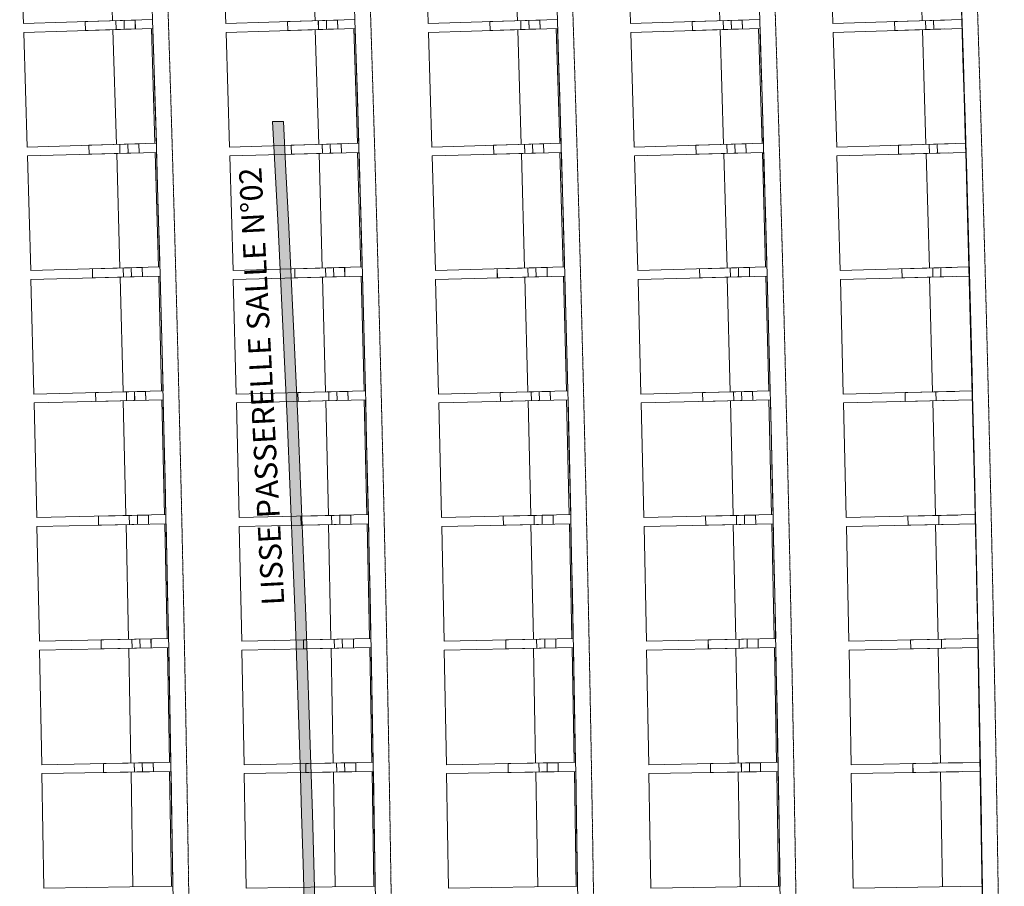
# Model space of a CAD drawing. Extents: x -308895 to 469303, y -30581 to 147396.
# Drawn here: x 121119 to 125498, y 97365 to 101218 of the extents above; entities that cross this region are included whole.
import ezdxf

# ---------------------------------------------------------------- set-up
doc = ezdxf.new("R2010")
doc.units = 0
doc.header["$MEASUREMENT"] = 0
doc.linetypes.add('J-Ponteado', pattern=[0.0201, 0.0001, -0.02])
doc.layers.add('Fond de plan', color=7, linetype='Continuous', lineweight=5)
doc.layers.add('Lisses passerelles salle', color=1, linetype='Continuous', lineweight=0)
doc.styles.add('STYLE_GENERE_3', font='arial.ttf')

# ---------------------------------------------------------------- blocks, each defined once
blk = doc.blocks.new('Lisses salle')
at = {"layer": 'Lisses passerelles salle'}
h = blk.add_hatch(color=256, dxfattribs=at)
h.dxf.hatch_style = 1
edge = h.paths.add_edge_path()
edge.add_line((-7040.491134120501, -13051.80602419298), (-7040.491134120501, -13099.80602419298))
edge.add_arc((0, 117684.6554314404), 130973.8289646053, 266.9185832286565, 273.0814167713435)
edge.add_line((7040.491134120501, -13099.80602419298), (7040.491134120501, -13051.80602419298))
edge.add_arc((0, 117732.6554314439), 130973.8289646089, 266.9185832286566, 273.0814167713434, ccw=False)
blk.add_line((7040.491134120501, -13099.80602419298), (7040.491134120501, -13051.80602419298), dxfattribs=at)
for centre, radius in [((0, 117732.6554314439), 130973.8289646089), ((0, 117684.6554314404), 130973.8289646053)]:
    blk.add_arc(centre, radius, 266.9185832296685, 273.0814167703315, dxfattribs=at)
at = {"layer": 'Lisses passerelles salle', "insert": (5864.982912998879, -13052.91223725427), "char_height": 99.99999999999999, "attachment_point": 8, "rotation": 3.024820371236819, "line_spacing_factor": 0.9306683082605519, "style": 'STYLE_GENERE_3'}
blk.add_mtext('{\\fArial|b1|i1|c0|p34;\\C1;LISSE PASSERELLE SALLE N°02}', dxfattribs=at)
blk = doc.blocks.new('Fond de plan')
at = {"layer": 'Fond de plan', "linetype": 'Continuous'}
for p, q in [((6926.177843415062, -11960.61012250595), (7435.942871303996, -11945.13057681581)), ((7435.942871303996, -11945.13057681581), (7453.38810413098, -12519.62867752116)), ((7475.282465423574, -11943.89001351999), (7985.009956733207, -11927.22014261994)), ((7475.282465423574, -11943.89001351999), (7494.069178216741, -12518.34581102219)), ((5278.650675917277, -12003.07646342992), (5788.511634802911, -11991.16837384986)), ((5788.511634802911, -11991.16837384986), (5801.931886237231, -12565.77458745528)), ((5827.858954184805, -11990.2034281447), (6337.690716043231, -11977.10477960584)), ((5827.858954184805, -11990.2034281447), (5842.620949016768, -12564.77673710538)), ((6337.690716043231, -11977.10477960584), (6352.45271087531, -12551.67808856754)), ((6377.035674874787, -11976.04795544078), (6886.835459675873, -11961.75881936836)), ((6377.035674874787, -11976.04795544078), (6393.139332609368, -12550.58522670288)), ((6886.835459675873, -11961.75881936836), (6902.939117411035, -12536.29609063114)), ((6926.177843415062, -11960.61012250595), (6943.623076242278, -12535.10822321073)), ((3630.866443846957, -12034.00027779514), (4140.798312118626, -12025.66422871882)), ((3630.866443846957, -12034.00027779514), (3640.261055284529, -12608.68640529213)), ((4140.798312118626, -12025.66422871882), (4150.192923556315, -12600.3503562165)), ((4180.151425779331, -12024.97494795966), (4690.062438007793, -12015.4481646033)), ((4180.151425779331, -12024.97494795966), (4190.887978199637, -12599.63757098603)), ((4690.062438007793, -12015.4481646033), (4700.798990428098, -12590.11078763035)), ((4729.413834815845, -12014.66699110199), (5239.301210539299, -12003.94952541342)), ((4729.413834815845, -12014.66699110199), (4741.492269674083, -12589.30297611585)), ((5239.301210539299, -12003.94952541342), (5251.379645397421, -12578.58551042796)), ((5278.650675917277, -12003.07646342992), (5292.070927351713, -12577.68267703466)), ((6344.738996231463, -12251.44125759039), (6384.725801083143, -12250.41391260697)), ((6344.740250234026, -12251.4879433752), (6384.724547080463, -12250.3672268216)), ((6344.740250234026, -12251.4879433752), (6350.96475290542, -12473.56225957697)), ((6384.725801083143, -12250.41391260697), (6390.431714471313, -12472.50215836186)), ((6894.524331882014, -12236.07809074883), (6934.508628729032, -12234.95737419409)), ((6894.525694898679, -12236.1247734782), (6934.507265712949, -12234.91069146417)), ((6894.525694898679, -12236.1247734782), (6901.268752912059, -12458.18394919161)), ((6934.508628729032, -12234.95737419409), (6940.733131400775, -12457.03169039609)), ((7444.272293602, -12219.43114577402), (7484.253864416736, -12218.21706375908)), ((7444.273765624501, -12219.47782519328), (7484.25239239377, -12218.17038433937)), ((7444.273765624501, -12219.47782519328), (7451.535342211369, -12441.52064956597)), ((7484.253864416736, -12218.21706375908), (7490.996922430117, -12440.27623947272)), ((4145.283874837565, -12300.0545731802), (4185.278531172429, -12299.40076540959)), ((4145.284692721441, -12300.10126864136), (4185.277713287738, -12299.35406994775)), ((4145.284692721441, -12300.10126864136), (4149.434662891435, -12522.22403671692)), ((4185.278531172429, -12299.40076540959), (4188.909804573399, -12521.5326186036)), ((4695.188725516782, -12289.82728659105), (4735.181746083545, -12289.08008789654)), ((4695.189652438625, -12289.87398001527), (4735.180819161586, -12289.03339447197)), ((4695.189652438625, -12289.87398001527), (4699.858296748134, -12511.98645177283)), ((4735.181746083545, -12289.08008789654), (4739.331716253422, -12511.20285597221)), ((5245.068194885505, -12278.31592878317), (5285.059361608815, -12277.47534323896)), ((5245.069230840192, -12278.36261991536), (5285.058325654245, -12277.42865210644)), ((5245.069230840192, -12278.36261991536), (5250.256523831864, -12500.46358421161)), ((5285.059361608815, -12277.47534323896), (5289.728005918441, -12499.58781499686)), ((5794.919284540345, -12265.52056252615), (5834.908379354631, -12264.58659471575)), ((5794.920429521706, -12265.56725111186), (5834.90723437292, -12264.53990612936)), ((5794.920429521706, -12265.56725111186), (5800.626342909876, -12487.65549686652)), ((5834.908379354631, -12264.58659471575), (5840.095672346069, -12486.68755901224)), ((6938.227246513357, -12357.41532785914), (7447.992274402292, -12341.93578216968)), ((7488.258427256602, -12340.66600009783), (7997.985918566585, -12323.99612919835)), ((5287.92002880096, -12399.95634224386), (5797.78098768671, -12388.04825266448)), ((5838.055047755362, -12387.06057975753), (6347.886809613905, -12373.96193121936)), ((6348.263592701522, -12388.62725985291), (6388.250397553435, -12387.59991486972)), ((6348.585184190655, -12388.66534122189), (6388.569481038023, -12387.5446246675)), ((6388.158453534241, -12372.88021585482), (6897.958238335676, -12358.59107978285)), ((6898.369265839225, -12373.25548859508), (6938.35356268636, -12372.13477204068)), ((6898.690945376758, -12373.29281890243), (6938.672516191727, -12372.07873688794)), ((7448.437544080429, -12356.59919119803), (7488.419114895281, -12355.38510918332)), ((7448.759309911518, -12356.63577024025), (7488.737936681602, -12355.32832938566)), ((7449.524825255387, -12392.40501713198), (7489.506396069773, -12391.19093511772)), ((7449.930199366878, -12392.43895961033), (7489.908826136612, -12391.1315187554)), ((3637.355291618966, -12430.93535304672), (4147.287159890868, -12422.59930397086)), ((4187.567150710034, -12421.89378869921), (4697.478162938613, -12412.36700534341)), ((4697.752201198135, -12427.03461361657), (4737.74522176513, -12426.28741492206)), ((4698.073518023128, -12427.07494690831), (4738.06468474702, -12426.23436136432)), ((4737.756396468147, -12411.56743299575), (5247.643772192067, -12400.84996730764)), ((5247.952060470707, -12415.51689567598), (5287.943227194133, -12414.67631013211)), ((5248.273470603395, -12415.55647854125), (5288.262565418263, -12414.62251073119)), ((5798.123524303781, -12402.71442115147), (5838.112619118299, -12401.78045334142)), ((5798.445025991299, -12402.75325337439), (5838.431830843445, -12401.7259083912)), ((6349.183639985626, -12424.4377731718), (6389.170444837306, -12423.41042818884)), ((6349.588851156877, -12424.473608477), (6389.573148004012, -12423.35289192226)), ((6899.372932805447, -12409.06375584996), (6939.357229652116, -12407.94303929579)), ((6899.7782265516, -12409.09864483683), (6939.759797366452, -12407.88456282189)), ((4147.526946636732, -12437.26751216889), (4187.521602971829, -12436.61370439838)), ((4147.848168402328, -12437.30859566711), (4187.841188969556, -12436.56139697259)), ((4148.112469585263, -12473.08505694855), (4188.107125919894, -12472.4312491785)), ((4148.517328364193, -12473.12467552149), (4188.510348931071, -12472.37747682686)), ((4698.42136115965, -12462.85069347073), (4738.414381726412, -12462.10349477656)), ((4698.82631134952, -12462.88936653753), (4738.817478073179, -12462.04878099343)), ((5248.704853796749, -12451.33131530508), (5288.696020519943, -12450.49072976155)), ((5249.109893189045, -12451.36904265553), (5289.098988003796, -12450.43507484536)), ((5798.95994688943, -12438.52698526564), (5838.949041703716, -12437.59301745593)), ((5799.365073275403, -12438.56376669373), (5839.351878127083, -12437.53642171009)), ((6350.444909619167, -12473.52950334482), (6390.431714471313, -12472.50215836186)), ((6350.96475290542, -12473.56225957697), (6390.949049751507, -12472.44154302268)), ((6900.748834553058, -12458.15240695038), (6940.733131400775, -12457.03169039609)), ((6901.268752912059, -12458.18394919161), (6941.250323725864, -12456.96986717712)), ((7451.015351614915, -12441.49032148721), (7490.996922430117, -12440.27623947272)), ((7451.535342211369, -12441.52064956597), (7491.513968980173, -12440.21320871138)), ((4148.915148238069, -12522.1864263741), (4188.909804573399, -12521.5326186036)), ((4149.434662891435, -12522.22403671692), (4189.42768345715, -12521.47683802275)), ((4699.338695686078, -12511.95005466661), (4739.331716253422, -12511.20285597221)), ((4699.858296748134, -12511.98645177283), (4739.849463470513, -12511.14586622884)), ((5249.736839194549, -12500.4284005405), (5289.728005918441, -12499.58781499686)), ((5250.256523831864, -12500.46358421161), (5290.245618645335, -12499.52961640201)), ((5800.106577531435, -12487.62152682218), (5840.095672346069, -12486.68755901224)), ((5800.626342909876, -12487.65549686652), (5840.613147760625, -12486.62815188334)), ((6943.432612917386, -12528.835975692), (7453.19764080632, -12513.35643000175)), ((6943.623076242278, -12535.10822321073), (7453.38810413098, -12519.62867752116)), ((5291.924407913582, -12571.40924916234), (5801.78536679945, -12559.50115958228)), ((5292.070927351713, -12577.68267703466), (5801.931886237231, -12565.77458745528)), ((5842.459780710982, -12558.50366847915), (6352.291542569525, -12545.4050199404)), ((5842.620949016768, -12564.77673710538), (6352.45271087531, -12551.67808856754)), ((6392.963516314747, -12544.31255152849), (6902.763301116298, -12530.02341545573)), ((6393.139332609368, -12550.58522670288), (6902.939117411035, -12536.29609063114)), ((3640.158486923785, -12602.41210493712), (4150.090355195804, -12594.0760558608)), ((3640.261055284529, -12608.68640529213), (4150.192923556315, -12600.3503562165)), ((4190.770758814062, -12593.3635272479), (4700.68177104264, -12583.83674389142)), ((4190.887978199637, -12599.63757098603), (4700.798990428098, -12590.11078763035)), ((4741.360399902565, -12583.02922320581), (5251.247775626252, -12572.31175751724)), ((4741.492269674083, -12589.30297611585), (5251.379645397421, -12578.58551042796)), ((7475.282465423574, -12843.89001350814), (7985.009956733207, -12827.22014260821)), ((6377.035674874787, -12876.04795542916), (6886.835459675873, -12861.75881935651)), ((6886.835459675873, -12861.75881935651), (6902.939117411035, -13436.29609061907)), ((6926.177843415062, -12860.61012249411), (7435.942871303996, -12845.13057680419)), ((6926.177843415062, -12860.61012249411), (6943.623076242278, -13435.10822319865)), ((7435.942871303996, -12845.13057680419), (7453.38810413098, -13419.62867750954)), ((7475.282465423574, -12843.89001350814), (7494.069178216741, -13418.34581101045)), ((4180.151425779331, -12924.9749479477), (4690.062438007793, -12915.44816459145)), ((4690.062438007793, -12915.44816459145), (4700.798990428098, -13490.11078761862)), ((4729.413834815845, -12914.66699109037), (5239.301210539299, -12903.9495254018)), ((4729.413834815845, -12914.66699109037), (4741.492269674083, -13489.30297610423)), ((5239.301210539299, -12903.9495254018), (5251.379645397421, -13478.58551041634)), ((5278.650675917277, -12903.07646341819), (5788.511634802911, -12891.16837383813)), ((5278.650675917277, -12903.07646341819), (5292.070927351713, -13477.68267702259)), ((5788.511634802911, -12891.16837383813), (5801.931886237231, -13465.77458744332)), ((5827.858954184805, -12890.20342813274), (6337.690716043231, -12877.10477959422)), ((5827.858954184805, -12890.20342813274), (5842.620949016768, -13464.77673709364)), ((6337.690716043231, -12877.10477959422), (6352.45271087531, -13451.67808855558)), ((6377.035674874787, -12876.04795542916), (6393.139332609368, -13450.58522669115)), ((3630.866443846957, -12934.00027778341), (4140.798312118626, -12925.66422870709)), ((3630.866443846957, -12934.00027778341), (3640.261055284529, -13508.68640528051)), ((4140.798312118626, -12925.66422870709), (4150.192923556315, -13500.35035620476)), ((4180.151425779331, -12924.9749479477), (4190.887978199637, -13499.6375709743)), ((6894.524331882014, -13136.07809073687), (6934.508628729032, -13134.95737418225)), ((6894.525694898679, -13136.12477346624), (6934.507265712949, -13134.91069145243)), ((6894.525694898679, -13136.12477346624), (6901.268752912059, -13358.18394917999)), ((6934.508628729032, -13134.95737418225), (6940.733131400775, -13357.03169038402)), ((7444.272293602, -13119.43114576206), (7484.253864416736, -13118.21706374712)), ((7444.273765624501, -13119.47782518132), (7484.25239239377, -13118.17038432741)), ((7444.273765624501, -13119.47782518132), (7451.535342211369, -13341.52064955401)), ((7484.253864416736, -13118.21706374712), (7490.996922430117, -13340.27623946088)), ((5245.068194885505, -13178.31592877155), (5285.059361608815, -13177.47534322723)), ((5245.069230840192, -13178.36261990374), (5285.058325654245, -13177.42865209436)), ((5245.069230840192, -13178.36261990374), (5250.256523831864, -13400.4635842)), ((5285.059361608815, -13177.47534322723), (5289.728005918441, -13399.58781498478)), ((5794.919284540345, -13165.52056251419), (5834.908379354631, -13164.58659470391)), ((5794.920429521706, -13165.56725110002), (5834.90723437292, -13164.53990611751)), ((5794.920429521706, -13165.56725110002), (5800.626342909876, -13387.65549685456)), ((5834.908379354631, -13164.58659470391), (5840.095672346069, -13386.68755900039)), ((6344.738996231463, -13151.44125757877), (6384.725801083143, -13150.41391259536)), ((6344.740250234026, -13151.48794336358), (6384.724547080463, -13150.36722680975)), ((6344.740250234026, -13151.48794336358), (6350.96475290542, -13373.56225956512)), ((6384.725801083143, -13150.41391259536), (6390.431714471313, -13372.5021583499)), ((4145.283874837565, -13200.05457316836), (4185.278531172429, -13199.40076539751)), ((4145.284692721441, -13200.10126862951), (4185.277713287738, -13199.35406993591)), ((4145.284692721441, -13200.10126862951), (4149.434662891435, -13422.22403670519)), ((4185.278531172429, -13199.40076539751), (4188.909804573399, -13421.53261859187)), ((4695.188725516782, -13189.82728657943), (4735.181746083545, -13189.0800878848)), ((4695.189652438625, -13189.87398000331), (4735.180819161586, -13189.03339446024)), ((4695.189652438625, -13189.87398000331), (4699.858296748134, -13411.98645176098)), ((4735.181746083545, -13189.0800878848), (4739.331716253422, -13411.20285596048)), ((7488.258427256602, -13240.66600008587), (7997.985918566585, -13223.99612918639)), ((6388.158453534241, -13272.88021584298), (6897.958238335676, -13258.59107977089)), ((6938.227246513357, -13257.41532784718), (7447.992274402292, -13241.93578215773)), ((7448.437544080429, -13256.59919118641), (7488.419114895281, -13255.3851091717)), ((7448.759309911518, -13256.63577022829), (7488.737936681602, -13255.3283293737)), ((4737.756396468147, -13311.56743298379), (5247.643772192067, -13300.8499672959)), ((5287.92002880096, -13299.95634223212), (5797.78098768671, -13288.04825265263)), ((5798.123524303781, -13302.71442113974), (5838.112619118299, -13301.78045332957)), ((5798.445025991299, -13302.75325336277), (5838.431830843445, -13301.72590837958)), ((5838.055047755362, -13287.06057974546), (6347.886809613905, -13273.9619312074)), ((6348.263592701522, -13288.62725984107), (6388.250397553435, -13287.59991485788)), ((6348.585184190655, -13288.66534120993), (6388.569481038023, -13287.54462465565)), ((6898.369265839225, -13273.25548858335), (6938.35356268636, -13272.13477202884)), ((6898.690945376758, -13273.29281889081), (6938.672516191727, -13272.0787368761)), ((6899.372932805447, -13309.063755838), (6939.357229652116, -13307.94303928405)), ((6899.7782265516, -13309.09864482499), (6939.759797366452, -13307.88456280993)), ((7449.524825255387, -13292.40501712025), (7489.506396069773, -13291.19093510599)), ((7449.930199366878, -13292.43895959848), (7489.908826136612, -13291.13151874367)), ((3637.355291618966, -13330.93535303487), (4147.287159890868, -13322.59930395912)), ((4147.526946636732, -13337.26751215716), (4187.521602971829, -13336.61370438665)), ((4147.848168402328, -13337.30859565514), (4187.841188969556, -13336.56139696097)), ((4187.567150710034, -13321.89378868736), (4697.478162938613, -13312.36700533168)), ((4697.752201198135, -13327.03461360495), (4737.74522176513, -13326.28741491044)), ((4698.073518023128, -13327.07494689635), (4738.06468474702, -13326.23436135259)), ((5247.952060470707, -13315.51689566436), (5287.943227194133, -13314.67631012026)), ((5248.273470603395, -13315.55647852918), (5288.262565418263, -13314.62251071957)), ((5248.704853796749, -13351.33131529335), (5288.696020519943, -13350.49072974971)), ((5249.109893189045, -13351.3690426438), (5289.098988003796, -13350.43507483363)), ((5798.95994688943, -13338.52698525391), (5838.949041703716, -13337.59301744419)), ((5799.365073275403, -13338.56376668189), (5839.351878127083, -13337.53642169847)), ((6349.183639985626, -13324.43777315996), (6389.170444837306, -13323.41042817723)), ((6349.588851156877, -13324.47360846504), (6389.573148004012, -13323.35289191042)), ((7451.015351614915, -13341.49032147559), (7490.996922430117, -13340.27623946088)), ((7451.535342211369, -13341.52064955401), (7491.513968980173, -13340.21320869965)), ((4148.112469585263, -13373.08505693693), (4188.107125919894, -13372.43124916665)), ((4148.517328364193, -13373.12467550953), (4188.510348931071, -13372.37747681491)), ((4698.42136115965, -13362.85069345877), (4738.414381726412, -13362.10349476482)), ((4698.82631134952, -13362.88936652591), (4738.817478073179, -13362.0487809817)), ((5800.106577531435, -13387.62152681022), (5840.095672346069, -13386.68755900039)), ((5800.626342909876, -13387.65549685456), (5840.613147760625, -13386.62815187138)), ((6350.444909619167, -13373.52950333309), (6390.431714471313, -13372.5021583499)), ((6350.96475290542, -13373.56225956512), (6390.949049751507, -13372.44154301061)), ((6900.748834553058, -13358.15240693842), (6940.733131400775, -13357.03169038402)), ((6901.268752912059, -13358.18394917999), (6941.250323725864, -13356.96986716528)), ((4148.915148238069, -13422.18642636215), (4188.909804573399, -13421.53261859187)), ((4149.434662891435, -13422.22403670519), (4189.42768345715, -13421.47683801079)), ((4699.338695686078, -13411.95005465477), (4739.331716253422, -13411.20285596048)), ((4699.858296748134, -13411.98645176098), (4739.849463470513, -13411.14586621711)), ((5249.736839194549, -13400.42840052888), (5289.728005918441, -13399.58781498478)), ((5250.256523831864, -13400.4635842), (5290.245618645335, -13399.52961639005)), ((6392.963516314747, -13444.31255151665), (6902.763301116298, -13430.02341544388)), ((6393.139332609368, -13450.58522669115), (6902.939117411035, -13436.29609061907)), ((6943.432612917386, -13428.83597568016), (7453.19764080632, -13413.35642999002)), ((6943.623076242278, -13435.10822319865), (7453.38810413098, -13419.62867750954)), ((4190.770758814062, -13493.36352723606), (4700.68177104264, -13483.83674387969)), ((4741.360399902565, -13483.02922319408), (5251.247775626252, -13472.31175750528)), ((4741.492269674083, -13489.30297610423), (5251.379645397421, -13478.58551041634)), ((5291.924407913582, -13471.4092491505), (5801.78536679945, -13459.50115957032)), ((5292.070927351713, -13477.68267702259), (5801.931886237231, -13465.77458744332)), ((5842.459780710982, -13458.50366846742), (6352.291542569525, -13445.40501992856)), ((5842.620949016768, -13464.77673709364), (6352.45271087531, -13451.67808855558)), ((3640.158486923785, -13502.4121049255), (4150.090355195804, -13494.07605584895)), ((3640.261055284529, -13508.68640528051), (4150.192923556315, -13500.35035620476)), ((4190.887978199637, -13499.6375709743), (4700.798990428098, -13490.11078761862)), ((6926.177843415062, -13760.61012248238), (7435.942871303996, -13745.13057679212)), ((7435.942871303996, -13745.13057679212), (7453.38810413098, -14319.62867749746)), ((7475.282465423574, -13743.89001349641), (7985.009956733207, -13727.22014259625)), ((7475.282465423574, -13743.89001349641), (7494.069178216741, -14318.34581099861)), ((5278.650675917277, -13803.07646340623), (5788.511634802911, -13791.16837382628)), ((5788.511634802911, -13791.16837382628), (5801.931886237231, -14365.77458743159)), ((5827.858954184805, -13790.20342812112), (6337.690716043231, -13777.10477958226)), ((5827.858954184805, -13790.20342812112), (5842.620949016768, -14364.77673708168)), ((6337.690716043231, -13777.10477958226), (6352.45271087531, -14351.67808854385)), ((6377.035674874787, -13776.0479554172), (6886.835459675873, -13761.75881934478)), ((6377.035674874787, -13776.0479554172), (6393.139332609368, -14350.58522667919)), ((6886.835459675873, -13761.75881934478), (6902.939117411035, -14336.29609060745)), ((6926.177843415062, -13760.61012248238), (6943.623076242278, -14335.10822318704)), ((3630.866443846957, -13834.00027777157), (4140.798312118626, -13825.66422869524)), ((3630.866443846957, -13834.00027777157), (3640.261055284529, -14408.68640526844)), ((4140.798312118626, -13825.66422869524), (4150.192923556315, -14400.35035619292)), ((4180.151425779331, -13824.97494793608), (4690.062438007793, -13815.44816457972)), ((4180.151425779331, -13824.97494793608), (4190.887978199637, -14399.63757096234)), ((4690.062438007793, -13815.44816457972), (4700.798990428098, -14390.11078760677)), ((4729.413834815845, -13814.6669910783), (5239.301210539299, -13803.94952538995)), ((4729.413834815845, -13814.6669910783), (4741.492269674083, -14389.30297609215)), ((5239.301210539299, -13803.94952538995), (5251.379645397421, -14378.58551040426)), ((5278.650675917277, -13803.07646340623), (5292.070927351713, -14377.68267701097)), ((6344.738996231463, -14051.44125756669), (6384.725801083143, -14050.41391258328)), ((6344.740250234026, -14051.4879433515), (6384.724547080463, -14050.3672267979)), ((6344.740250234026, -14051.4879433515), (6350.96475290542, -14273.56225955339)), ((6384.725801083143, -14050.41391258328), (6390.431714471313, -14272.50215833817)), ((6894.524331882014, -14036.07809072514), (6934.508628729032, -14034.95737417063)), ((6894.525694898679, -14036.12477345462), (6934.507265712949, -14034.91069144059)), ((6894.525694898679, -14036.12477345462), (6901.268752912059, -14258.18394916791)), ((6934.508628729032, -14034.95737417063), (6940.733131400775, -14257.0316903724)), ((7444.272293602, -14019.43114575044), (7484.253864416736, -14018.21706373539)), ((7444.273765624501, -14019.47782516959), (7484.25239239377, -14018.17038431568)), ((7444.273765624501, -14019.47782516959), (7451.535342211369, -14241.5206495424)), ((7484.253864416736, -14018.21706373539), (7490.996922430117, -14240.27623944903)), ((4145.283874837565, -14100.05457315663), (4185.278531172429, -14099.40076538589)), ((4145.284692721441, -14100.10126861778), (4185.277713287738, -14099.35406992406)), ((4145.284692721441, -14100.10126861778), (4149.434662891435, -14322.22403669323)), ((4185.278531172429, -14099.40076538589), (4188.909804573399, -14321.53261857991)), ((4695.188725516782, -14089.82728656758), (4735.181746083545, -14089.08008787284)), ((4695.189652438625, -14089.87397999158), (4735.180819161586, -14089.03339444828)), ((4695.189652438625, -14089.87397999158), (4699.858296748134, -14311.98645174914)), ((4735.181746083545, -14089.08008787284), (4739.331716253422, -14311.20285594864)), ((5245.068194885505, -14078.31592875948), (5285.059361608815, -14077.47534321538)), ((5245.069230840192, -14078.36261989166), (5285.058325654245, -14077.42865208274)), ((5245.069230840192, -14078.36261989166), (5250.256523831864, -14300.46358418804)), ((5285.059361608815, -14077.47534321538), (5289.728005918441, -14299.58781497317)), ((5794.919284540345, -14065.52056250246), (5834.908379354631, -14064.58659469206)), ((5794.920429521706, -14065.56725108828), (5834.90723437292, -14064.53990610578)), ((5794.920429521706, -14065.56725108828), (5800.626342909876, -14287.65549684283)), ((5834.908379354631, -14064.58659469206), (5840.095672346069, -14286.68755898855)), ((6938.227246513357, -14157.41532783545), (7447.992274402292, -14141.93578214599)), ((7488.258427256602, -14140.66600007413), (7997.985918566585, -14123.99612917466)), ((5838.055047755362, -14187.06057973384), (6347.886809613905, -14173.96193119578)), ((6348.263592701522, -14188.62725982922), (6388.250397553435, -14187.59991484615)), ((6348.585184190655, -14188.66534119832), (6388.569481038023, -14187.54462464392)), ((6388.158453534241, -14172.88021583113), (6897.958238335676, -14158.59107975916)), ((6898.369265839225, -14173.2554885715), (6938.35356268636, -14172.13477201699)), ((6898.690945376758, -14173.29281887874), (6938.672516191727, -14172.07873686425)), ((7448.437544080429, -14156.59919117434), (7488.419114895281, -14155.38510915962)), ((7448.759309911518, -14156.63577021655), (7488.737936681602, -14155.32832936208)), ((3637.355291618966, -14230.93535302314), (4147.287159890868, -14222.59930394728)), ((4187.567150710034, -14221.89378867563), (4697.478162938613, -14212.36700531972)), ((4697.752201198135, -14227.03461359288), (4737.74522176513, -14226.28741489859)), ((4698.073518023128, -14227.07494688461), (4738.06468474702, -14226.23436134063)), ((4737.756396468147, -14211.56743297206), (5247.643772192067, -14200.84996728406)), ((5247.952060470707, -14215.51689565229), (5287.943227194133, -14214.67631010842)), ((5248.273470603395, -14215.55647851756), (5288.262565418263, -14214.62251070761)), ((5287.92002880096, -14199.95634222016), (5797.78098768671, -14188.0482526409)), ((5798.123524303781, -14202.71442112778), (5838.112619118299, -14201.78045331795)), ((5798.445025991299, -14202.75325335092), (5838.431830843445, -14201.72590836773)), ((6349.183639985626, -14224.43777314811), (6389.170444837306, -14223.41042816527)), ((6349.588851156877, -14224.47360845342), (6389.573148004012, -14223.35289189857)), ((6899.372932805447, -14209.06375582638), (6939.357229652116, -14207.9430392721)), ((6899.7782265516, -14209.09864481314), (6939.759797366452, -14207.88456279831)), ((7449.524825255387, -14192.40501710829), (7489.506396069773, -14191.19093509403)), ((7449.930199366878, -14192.43895958675), (7489.908826136612, -14191.13151873182)), ((4147.526946636732, -14237.26751214519), (4187.521602971829, -14236.61370437469)), ((4147.848168402328, -14237.30859564341), (4187.841188969556, -14236.56139694913)), ((4148.112469585263, -14273.08505692497), (4188.107125919894, -14272.43124915492)), ((4148.517328364193, -14273.1246754978), (4188.510348931071, -14272.37747680317)), ((4698.42136115965, -14262.85069344704), (4738.414381726412, -14262.10349475286)), ((4698.82631134952, -14262.88936651395), (4738.817478073179, -14262.04878096974)), ((5248.704853796749, -14251.3313152815), (5288.696020519943, -14250.49072973786)), ((5249.109893189045, -14251.36904263195), (5289.098988003796, -14250.43507482178)), ((5798.95994688943, -14238.52698524195), (5838.949041703716, -14237.59301743223)), ((5799.365073275403, -14238.56376667016), (5839.351878127083, -14237.53642168651)), ((6350.444909619167, -14273.52950332113), (6390.431714471313, -14272.50215833817)), ((6350.96475290542, -14273.56225955339), (6390.949049751507, -14272.44154299899)), ((6900.748834553058, -14258.1524069268), (6940.733131400775, -14257.0316903724)), ((6901.268752912059, -14258.18394916791), (6941.250323725864, -14256.96986715354)), ((7451.015351614915, -14241.49032146352), (7490.996922430117, -14240.27623944903)), ((7451.535342211369, -14241.5206495424), (7491.513968980173, -14240.2132086878)), ((4699.338695686078, -14311.95005464292), (4739.331716253422, -14311.20285594864)), ((4699.858296748134, -14311.98645174914), (4739.849463470513, -14311.14586620526)), ((5249.736839194549, -14300.42840051692), (5289.728005918441, -14299.58781497317)), ((5250.256523831864, -14300.46358418804), (5290.245618645335, -14299.52961637832)), ((5800.106577531435, -14287.62152679849), (5840.095672346069, -14286.68755898855)), ((5800.626342909876, -14287.65549684283), (5840.613147760625, -14286.62815185964)), ((6943.432612917386, -14328.83597566831), (7453.19764080632, -14313.35642997806)), ((4148.915148238069, -14322.18642635041), (4188.909804573399, -14321.53261857991)), ((4149.434662891435, -14322.22403669323), (4189.42768345715, -14321.47683799917)), ((5291.924407913582, -14371.40924913865), (5801.78536679945, -14359.50115955859)), ((5842.459780710982, -14358.50366845545), (6352.291542569525, -14345.40501991671)), ((5842.620949016768, -14364.77673708168), (6352.45271087531, -14351.67808854385)), ((6392.963516314747, -14344.31255150491), (6902.763301116298, -14330.02341543226)), ((6393.139332609368, -14350.58522667919), (6902.939117411035, -14336.29609060745)), ((6943.623076242278, -14335.10822318704), (7453.38810413098, -14319.62867749746)), ((3640.158486923785, -14402.41210491354), (4150.090355195804, -14394.07605583722)), ((3640.261055284529, -14408.68640526844), (4150.192923556315, -14400.35035619292)), ((4190.770758814062, -14393.36352722432), (4700.68177104264, -14383.83674386773)), ((4190.887978199637, -14399.63757096234), (4700.798990428098, -14390.11078760677)), ((4741.360399902565, -14383.02922318212), (5251.247775626252, -14372.31175749366)), ((4741.492269674083, -14389.30297609215), (5251.379645397421, -14378.58551040426)), ((5292.070927351713, -14377.68267701097), (5801.931886237231, -14365.77458743159)), ((6377.035674874787, -14676.04795540558), (6886.835459675873, -14661.75881933282)), ((6886.835459675873, -14661.75881933282), (6902.939117411035, -15236.29609059549)), ((6926.177843415062, -14660.61012247042), (7435.942871303996, -14645.1305767805)), ((6926.177843415062, -14660.61012247042), (6943.623076242278, -15235.10822317508)), ((7435.942871303996, -14645.1305767805), (7453.38810413098, -15219.62867748584)), ((7475.282465423574, -14643.89001348445), (7985.009956733207, -14627.22014258452)), ((7475.282465423574, -14643.89001348445), (7494.069178216741, -15218.34581098699)), ((4729.413834815845, -14714.66699106668), (5239.301210539299, -14703.94952537811)), ((5239.301210539299, -14703.94952537811), (5251.379645397421, -15278.58551039264)), ((5278.650675917277, -14703.0764633945), (5788.511634802911, -14691.16837381455)), ((5278.650675917277, -14703.0764633945), (5292.070927351713, -15277.68267699901)), ((5788.511634802911, -14691.16837381455), (5801.931886237231, -15265.77458741974)), ((5827.858954184805, -14690.20342810916), (6337.690716043231, -14677.10477957053)), ((5827.858954184805, -14690.20342810916), (5842.620949016768, -15264.77673707006)), ((6337.690716043231, -14677.10477957053), (6352.45271087531, -15251.67808853189)), ((6377.035674874787, -14676.04795540558), (6393.139332609368, -15250.58522666745)), ((3630.866443846957, -14734.00027775972), (4140.798312118626, -14725.66422868351)), ((3630.866443846957, -14734.00027775972), (3640.261055284529, -15308.68640525682)), ((4140.798312118626, -14725.66422868351), (4150.192923556315, -15300.35035618107)), ((4180.151425779331, -14724.97494792413), (4690.062438007793, -14715.44816456776)), ((4180.151425779331, -14724.97494792413), (4190.887978199637, -15299.63757095072)), ((4690.062438007793, -14715.44816456776), (4700.798990428098, -15290.11078759504)), ((4729.413834815845, -14714.66699106668), (4741.492269674083, -15289.30297608053)), ((7444.272293602, -14919.43114573837), (7484.253864416736, -14918.21706372355)), ((7444.273765624501, -14919.47782515774), (7484.25239239377, -14918.17038430383)), ((7444.273765624501, -14919.47782515774), (7451.535342211369, -15141.52064953043)), ((7484.253864416736, -14918.21706372355), (7490.996922430117, -15140.27623943719)), ((5794.919284540345, -14965.52056249061), (5834.908379354631, -14964.58659468044)), ((5794.920429521706, -14965.56725107632), (5834.90723437292, -14964.53990609382)), ((5794.920429521706, -14965.56725107632), (5800.626342909876, -15187.65549683098)), ((5834.908379354631, -14964.58659468044), (5840.095672346069, -15186.6875589767)), ((6344.738996231463, -14951.44125755507), (6384.725801083143, -14950.41391257166)), ((6344.740250234026, -14951.48794333989), (6384.724547080463, -14950.36722678617)), ((6344.740250234026, -14951.48794333989), (6350.96475290542, -15173.56225954143)), ((6384.725801083143, -14950.41391257166), (6390.431714471313, -15172.50215832632)), ((6894.524331882014, -14936.07809071329), (6934.508628729032, -14934.95737415867)), ((6894.525694898679, -14936.12477344254), (6934.507265712949, -14934.91069142874)), ((6894.525694898679, -14936.12477344254), (6901.268752912059, -15158.1839491563)), ((6934.508628729032, -14934.95737415867), (6940.733131400775, -15157.03169036044)), ((4145.283874837565, -15000.05457314467), (4185.278531172429, -14999.40076537405)), ((4145.284692721441, -15000.10126860582), (4185.277713287738, -14999.35406991233)), ((4145.284692721441, -15000.10126860582), (4149.434662891435, -15222.22403668161)), ((4185.278531172429, -14999.40076537405), (4188.909804573399, -15221.53261856829)), ((4695.188725516782, -14989.82728655574), (4735.181746083545, -14989.08008786122)), ((4695.189652438625, -14989.87397997962), (4735.180819161586, -14989.03339443666)), ((4695.189652438625, -14989.87397997962), (4699.858296748134, -15211.98645173729)), ((4735.181746083545, -14989.08008786122), (4739.331716253422, -15211.2028559369)), ((5245.068194885505, -14978.31592874786), (5285.059361608815, -14977.47534320365)), ((5245.069230840192, -14978.36261988004), (5285.058325654245, -14977.42865207078)), ((5245.069230840192, -14978.36261988004), (5250.256523831864, -15200.4635841763)), ((5285.059361608815, -14977.47534320365), (5289.728005918441, -15199.58781496132)), ((6388.158453534241, -15072.88021581928), (6897.958238335676, -15058.59107974732)), ((6938.227246513357, -15057.4153278236), (7447.992274402292, -15041.93578213415)), ((7448.437544080429, -15056.59919116272), (7488.419114895281, -15055.38510914801)), ((7448.759309911518, -15056.63577020471), (7488.737936681602, -15055.32832935012)), ((7488.258427256602, -15040.66600006229), (7997.985918566585, -15023.9961291627)), ((4737.756396468147, -15111.5674329601), (5247.643772192067, -15100.84996727221)), ((5287.92002880096, -15099.95634220854), (5797.78098768671, -15088.04825262894)), ((5798.123524303781, -15102.71442111605), (5838.112619118299, -15101.78045330588)), ((5798.445025991299, -15102.75325333907), (5838.431830843445, -15101.72590835589)), ((5838.055047755362, -15087.06057972199), (6347.886809613905, -15073.9619311837)), ((6348.263592701522, -15088.62725981737), (6388.250397553435, -15087.59991483419)), ((6348.585184190655, -15088.66534118636), (6388.569481038023, -15087.54462463196)), ((6898.369265839225, -15073.25548855977), (6938.35356268636, -15072.13477200514)), ((6898.690945376758, -15073.29281886712), (6938.672516191727, -15072.0787368524)), ((7449.524825255387, -15092.40501709667), (7489.506396069773, -15091.19093508241)), ((7449.930199366878, -15092.43895957491), (7489.908826136612, -15091.13151871998)), ((3637.355291618966, -15130.93535301118), (4147.287159890868, -15122.59930393555)), ((4147.526946636732, -15137.26751213346), (4187.521602971829, -15136.61370436307)), ((4147.848168402328, -15137.30859563157), (4187.841188969556, -15136.56139693728)), ((4187.567150710034, -15121.89378866367), (4697.478162938613, -15112.36700530799)), ((4697.752201198135, -15127.03461358126), (4737.74522176513, -15126.28741488686)), ((4698.073518023128, -15127.07494687277), (4738.06468474702, -15126.23436132901)), ((5247.952060470707, -15115.51689564067), (5287.943227194133, -15114.67631009668)), ((5248.273470603395, -15115.5564785056), (5288.262565418263, -15114.62251069588)), ((5248.704853796749, -15151.33131526966), (5288.696020519943, -15150.49072972602)), ((5249.109893189045, -15151.36904262022), (5289.098988003796, -15150.43507481005)), ((5798.95994688943, -15138.52698523033), (5838.949041703716, -15137.5930174205)), ((5799.365073275403, -15138.56376665819), (5839.351878127083, -15137.53642167478)), ((6349.183639985626, -15124.43777313627), (6389.170444837306, -15123.41042815353)), ((6349.588851156877, -15124.47360844146), (6389.573148004012, -15123.35289188684)), ((6899.372932805447, -15109.0637558143), (6939.357229652116, -15107.94303926048)), ((6899.7782265516, -15109.09864480129), (6939.759797366452, -15107.88456278635)), ((7451.015351614915, -15141.4903214519), (7490.996922430117, -15140.27623943719)), ((7451.535342211369, -15141.52064953043), (7491.513968980173, -15140.21320867607)), ((4148.112469585263, -15173.08505691324), (4188.107125919894, -15172.43124914296)), ((4148.517328364193, -15173.12467548584), (4188.510348931071, -15172.37747679133)), ((4698.42136115965, -15162.85069343508), (4738.414381726412, -15162.10349474124)), ((4698.82631134952, -15162.88936650233), (4738.817478073179, -15162.048780958)), ((5800.106577531435, -15187.62152678664), (5840.095672346069, -15186.6875589767)), ((5800.626342909876, -15187.65549683098), (5840.613147760625, -15186.6281518478)), ((6350.444909619167, -15173.52950330951), (6390.431714471313, -15172.50215832632)), ((6350.96475290542, -15173.56225954143), (6390.949049751507, -15172.44154298714)), ((6900.748834553058, -15158.15240691484), (6940.733131400775, -15157.03169036044)), ((6901.268752912059, -15158.1839491563), (6941.250323725864, -15156.96986714158)), ((4148.915148238069, -15222.18642633857), (4188.909804573399, -15221.53261856829)), ((4149.434662891435, -15222.22403668161), (4189.42768345715, -15221.47683798721)), ((4699.338695686078, -15211.95005463107), (4739.331716253422, -15211.2028559369)), ((4699.858296748134, -15211.98645173729), (4739.849463470513, -15211.14586619353)), ((5249.736839194549, -15200.42840050519), (5289.728005918441, -15199.58781496132)), ((5250.256523831864, -15200.4635841763), (5290.245618645335, -15199.52961636648)), ((6392.963516314747, -15244.31255149295), (6902.763301116298, -15230.02341542031)), ((6393.139332609368, -15250.58522666745), (6902.939117411035, -15236.29609059549)), ((6943.432612917386, -15228.83597565658), (7453.19764080632, -15213.35642996644)), ((6943.623076242278, -15235.10822317508), (7453.38810413098, -15219.62867748584)), ((4741.360399902565, -15283.02922317039), (5251.247775626252, -15272.3117574817)), ((4741.492269674083, -15289.30297608053), (5251.379645397421, -15278.58551039264)), ((5291.924407913582, -15271.40924912692), (5801.78536679945, -15259.50115954674)), ((5292.070927351713, -15277.68267699901), (5801.931886237231, -15265.77458741974)), ((5842.459780710982, -15258.50366844384), (6352.291542569525, -15245.40501990498)), ((5842.620949016768, -15264.77673707006), (6352.45271087531, -15251.67808853189)), ((3640.158486923785, -15302.4121049018), (4150.090355195804, -15294.07605582526)), ((3640.261055284529, -15308.68640525682), (4150.192923556315, -15300.35035618107)), ((4190.770758814062, -15293.36352721236), (4700.68177104264, -15283.83674385611)), ((4190.887978199637, -15299.63757095072), (4700.798990428098, -15290.11078759504)), ((6926.177843415062, -15560.6101224588), (7435.942871303996, -15545.13057676866)), ((7435.942871303996, -15545.13057676866), (7453.38810413098, -16119.628677474)), ((7475.282465423574, -15543.89001347272), (7985.009956733207, -15527.22014257267)), ((7475.282465423574, -15543.89001347272), (7494.069178216741, -16118.34581097492)), ((5827.858954184805, -15590.20342809743), (6337.690716043231, -15577.10477955868)), ((6337.690716043231, -15577.10477955868), (6352.45271087531, -16151.67808852027)), ((6377.035674874787, -15576.04795539362), (6886.835459675873, -15561.7588193212)), ((6377.035674874787, -15576.04795539362), (6393.139332609368, -16150.58522665561)), ((6886.835459675873, -15561.7588193212), (6902.939117411035, -16136.29609058376)), ((6926.177843415062, -15560.6101224588), (6943.623076242278, -16135.10822316346)), ((3630.866443846957, -15634.00027774787), (4140.798312118626, -15625.66422867155)), ((4140.798312118626, -15625.66422867155), (4150.192923556315, -16200.35035616922)), ((4180.151425779331, -15624.97494791239), (4690.062438007793, -15615.44816455614)), ((4180.151425779331, -15624.97494791239), (4190.887978199637, -16199.63757093876)), ((4690.062438007793, -15615.44816455614), (4700.798990428098, -16190.11078758308)), ((4729.413834815845, -15614.66699105483), (5239.301210539299, -15603.94952536626)), ((4729.413834815845, -15614.66699105483), (4741.492269674083, -16189.30297606869)), ((5239.301210539299, -15603.94952536626), (5251.379645397421, -16178.5855103808)), ((5278.650675917277, -15603.07646338265), (5788.511634802911, -15591.16837380259)), ((5278.650675917277, -15603.07646338265), (5292.070927351713, -16177.68267698739)), ((5788.511634802911, -15591.16837380259), (5801.931886237231, -16165.77458740801)), ((5827.858954184805, -15590.20342809743), (5842.620949016768, -16164.77673705811)), ((3630.866443846957, -15634.00027774787), (3640.261055284529, -16208.68640524486)), ((6344.738996231463, -15851.44125754323), (6384.725801083143, -15850.41391255982)), ((6344.740250234026, -15851.48794332792), (6384.724547080463, -15850.36722677421)), ((6344.740250234026, -15851.48794332792), (6350.96475290542, -16073.56225952981)), ((6384.725801083143, -15850.41391255982), (6390.431714471313, -16072.50215831448)), ((6894.524331882014, -15836.07809070156), (6934.508628729032, -15834.95737414694)), ((6894.525694898679, -15836.12477343093), (6934.507265712949, -15834.9106914169)), ((6894.525694898679, -15836.12477343093), (6901.268752912059, -16058.18394914445)), ((6934.508628729032, -15834.95737414694), (6940.733131400775, -16057.03169034882)), ((7444.272293602, -15819.43114572675), (7484.253864416736, -15818.21706371181)), ((7444.273765624501, -15819.47782514601), (7484.25239239377, -15818.1703842921)), ((7444.273765624501, -15819.47782514601), (7451.535342211369, -16041.5206495187)), ((7484.253864416736, -15818.21706371181), (7490.996922430117, -16040.27623942557)), ((4695.188725516782, -15889.82728654389), (4735.181746083545, -15889.08008784927)), ((4695.189652438625, -15889.873979968), (4735.180819161586, -15889.0333944247)), ((4695.189652438625, -15889.873979968), (4699.858296748134, -16111.98645172556)), ((4735.181746083545, -15889.08008784927), (4739.331716253422, -16111.20285592494)), ((5245.068194885505, -15878.3159287359), (5285.059361608815, -15877.47534319169)), ((5245.069230840192, -15878.36261986808), (5285.058325654245, -15877.42865205905)), ((5245.069230840192, -15878.36261986808), (5250.256523831864, -16100.46358416446)), ((5285.059361608815, -15877.47534319169), (5289.728005918441, -16099.58781494947)), ((5794.919284540345, -15865.52056247876), (5834.908379354631, -15864.58659466848)), ((5794.920429521706, -15865.5672510647), (5834.90723437292, -15864.5399060822)), ((5794.920429521706, -15865.5672510647), (5800.626342909876, -16087.65549681914)), ((5834.908379354631, -15864.58659466848), (5840.095672346069, -16086.68755896497)), ((4145.283874837565, -15900.05457313305), (4185.278531172429, -15899.40076536232)), ((4145.284692721441, -15900.1012685942), (4185.277713287738, -15899.35406990048)), ((4145.284692721441, -15900.1012685942), (4149.434662891435, -16122.22403666965)), ((4185.278531172429, -15899.40076536232), (4188.909804573399, -16121.53261855633)), ((7488.258427256602, -15940.66600005055), (7997.985918566585, -15923.99612915108)), ((5838.055047755362, -15987.06057971015), (6347.886809613905, -15973.96193117209)), ((6388.158453534241, -15972.88021580755), (6897.958238335676, -15958.59107973547)), ((6898.369265839225, -15973.25548854781), (6938.35356268636, -15972.13477199352)), ((6898.690945376758, -15973.29281885516), (6938.672516191727, -15972.07873684079)), ((6938.227246513357, -15957.41532781176), (7447.992274402292, -15941.93578212241)), ((7448.437544080429, -15956.59919115076), (7488.419114895281, -15955.38510913616)), ((7448.759309911518, -15956.63577019309), (7488.737936681602, -15955.32832933839)), ((3637.355291618966, -16030.93535299956), (4147.287159890868, -16022.59930392358)), ((4187.567150710034, -16021.89378865194), (4697.478162938613, -16012.36700529614)), ((4697.752201198135, -16027.0346135693), (4737.74522176513, -16026.2874148749)), ((4698.073518023128, -16027.07494686103), (4738.06468474702, -16026.23436131705)), ((4737.756396468147, -16011.56743294848), (5247.643772192067, -16000.84996726036)), ((5247.952060470707, -16015.51689562882), (5287.943227194133, -16014.67631008472)), ((5248.273470603395, -16015.55647849386), (5288.262565418263, -16014.62251068404)), ((5287.92002880096, -15999.95634219658), (5797.78098768671, -15988.04825261732)), ((5798.123524303781, -16002.7144211042), (5838.112619118299, -16001.78045329426)), ((5798.445025991299, -16002.75325332723), (5838.431830843445, -16001.72590834404)), ((6348.263592701522, -15988.62725980564), (6388.250397553435, -15987.59991482257)), ((6348.585184190655, -15988.66534117462), (6388.569481038023, -15987.54462462034)), ((6349.183639985626, -16024.43777312453), (6389.170444837306, -16023.41042814157)), ((6349.588851156877, -16024.47360842973), (6389.573148004012, -16023.35289187488)), ((6899.372932805447, -16009.06375580269), (6939.357229652116, -16007.94303924863)), ((6899.7782265516, -16009.09864478956), (6939.759797366452, -16007.88456277462)), ((7449.524825255387, -15992.40501708459), (7489.506396069773, -15991.19093507045)), ((7449.930199366878, -15992.43895956317), (7489.908826136612, -15991.13151870813))]:
    blk.add_line(p, q, dxfattribs=at)
at = {"layer": 'Fond de plan', "linetype": 'Continuous', "flags": 128}
blk.add_lwpolyline([(-34559.80993233318, -14540.00045762496), (-13499.99999980035, -14540.00045749706), (-13499.99999980035, -12030.000000217), (-11175.90390784026, -12030.000000217), (-10967.68088868039, -15949.99996924685), (-10446.56994242081, -16002.73806542248), (-9745.188710026676, -16032.91214872161), (-8226.52256598149, -16091.08098611568), (-6526.992978321272, -16144.56017055227), (-5485.734964649077, -16171.26730226528), (-3846.378750514588, -16203.99085252006), (-2181.451592618017, -16225.55620905678), (-985.5300240673823, -16233.79172953912), (954.7919121815357, -16234.25132460693), (2129.265048568021, -16226.77333531783), (3084.471042985329, -16216.37797494816), (5085.036382430932, -16182.06524076572), (7300.656518173637, -16124.24434593538), (8531.479374429211, -16083.11827989519), (9521.254383718013, -16045.37767971465), (10799.32402179134, -15988.63119582666), (10967.68088868284, -15949.99996925037), (11175.9039078661, -12029.99996929737), (26600.14577206911, -12029.99996930453)], dxfattribs=at)
at = {"layer": 'Fond de plan', "linetype": 'Continuous'}
for centre, start, end in [((40.49113420711365, 223196.9552370154), 267.3424998321936, 272.6378044423795), ((40.49113420711365, 222296.955237027), 267.3424998321936, 272.6378044423795), ((40.49113420711365, 221396.9552370389), 267.3424998321936, 272.6378044423795), ((40.49113420711365, 220496.9552370508), 267.3424998321936, 272.6378044423795), ((-1.466833055019379e-08, 219596.9552370624), 267.3523477307119, 272.6476522692881), ((40.49113424413372, 219596.9552680043), 267.4513210760718, 272.5289848926757), ((40.49113420711365, 219596.9552370624), 267.4611681325495, 272.5388318674505)]:
    blk.add_arc(centre, 235832.9789254043, start, end, dxfattribs=at)
at = {"layer": 'Fond de plan', "linetype": 'J-Ponteado'}
for centre, start, end in [((41.70453967922367, 223126.8371451928), 267.3422047160742, 272.6375093376845), ((41.70453967922367, 222226.8371452046), 267.3422047160742, 272.6375093376845), ((41.70453967922367, 221326.8371452164), 267.3422047160742, 272.6375093376845), ((41.70453967922367, 220426.8371452282), 267.3422047160742, 272.6375093376845), ((41.70453971612733, 219526.8371761819), 267.3652363824733, 272.5286898066032)]:
    blk.add_arc(centre, 235832.9789254043, start, end, dxfattribs=at)

msp = doc.modelspace()

# ---------------------------------------------------------------- block references
at = {"color": 6, "rotation": 90}
msp.add_blockref('Fond de plan', (109192.2621951373, 93724.98511304575), dxfattribs=at)
at = {"rotation": 90}
msp.add_blockref('Lisses salle', (109192.2621951373, 93724.98511304575), dxfattribs=at)

doc.saveas('drawing.dxf')
